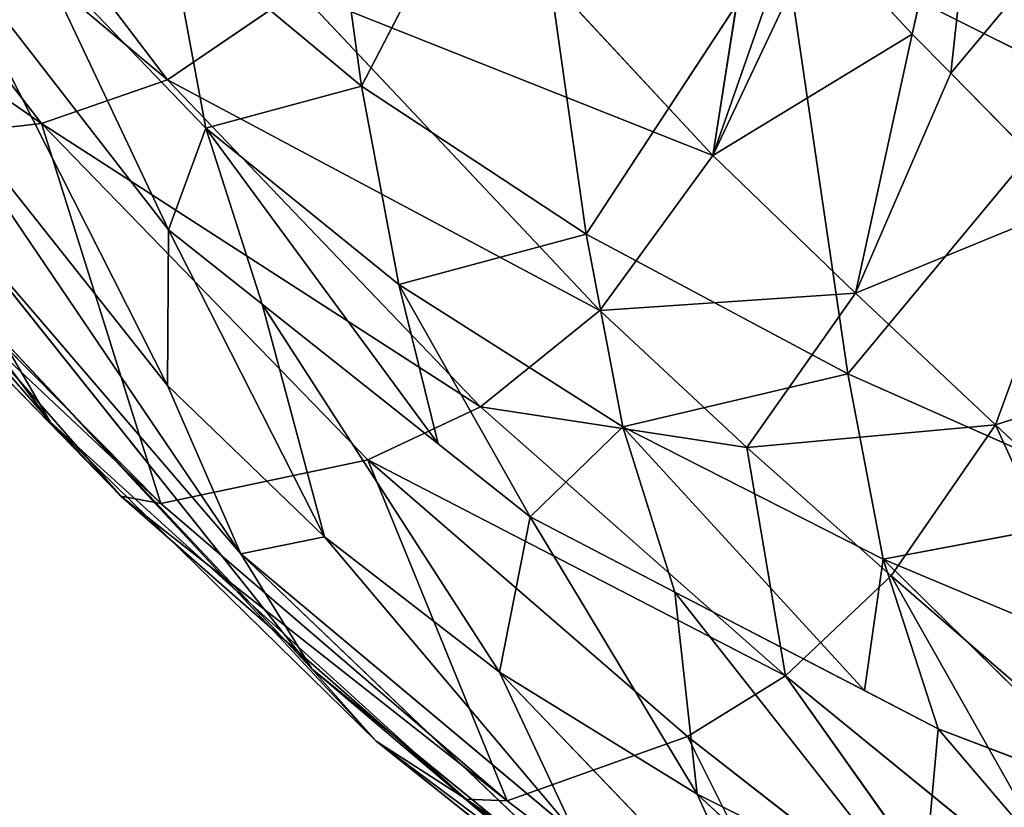
# Model space of a CAD drawing. Units: millimetres. Extents: x -392 to 392, y -334 to 466.
# Drawn here: x -319 to -286, y -286 to -259 of the extents above; entities that cross this region are included whole.
import ezdxf

# ---------------------------------------------------------------- set-up
doc = ezdxf.new("R2010")
doc.units = ezdxf.units.MM
doc.layers.get('0').update_dxf_attribs({"true_color": 0xff5454})

# ---------------------------------------------------------------- blocks, each defined once
blk = doc.blocks.new('Group_1')
for p, q in [((81.863, 86.341, 128.26), (84.028, 70.632, 130.899)), ((105.272, 85.156, 212.144), (102.449, 72.377, 212.456)), ((105.272, 85.156, 212.144), (103.732, 71.067, 208.857)), ((66.837, 84.916, 269.461), (77.542, 70.847, 243.121)), ((62.276, 83.645, 267.435), (73.325, 69.382, 241.051)), ((77.542, 70.847, 243.121), (62.276, 83.645, 267.435)), ((84.028, 70.632, 130.899), (89.376, 80.948, 114.543)), ((89.376, 80.948, 114.543), (91.544, 65.675, 117.671)), ((103.732, 71.067, 208.857), (110.618, 79.299, 194.795)), ((85.921, 78.937, 249.177), (95.776, 68.316, 221.706)), ((95.776, 68.316, 221.706), (97.288, 77.939, 227.998)), ((77.569, 65.827, 155.663), (69.864, 75.762, 178.033)), ((69.864, 75.762, 178.033), (77.536, 60.618, 166.84)), ((84.028, 70.632, 130.899), (77.56, 76.018, 144.963)), ((77.56, 76.018, 144.963), (78.816, 69.23, 146.861)), ((91.544, 65.675, 117.671), (98.125, 75.754, 101.899)), ((98.125, 75.754, 101.899), (100.29, 61.009, 105.517)), ((108.308, 70.66, 90.575), (98.125, 75.754, 101.899)), ((73.614, 59.393, 207.605), (61.823, 75.137, 228.161)), ((73.205, 75.084, 161.239), (78.816, 69.23, 146.861)), ((77.569, 65.827, 155.663), (73.205, 75.084, 161.239)), ((102.449, 72.377, 212.456), (99.967, 75.051, 219.93)), ((81.922, 73.833, 245.828), (77.542, 70.847, 243.121)), ((81.922, 73.833, 245.828), (95.776, 68.316, 221.706)), ((91.999, 63.123, 220.008), (81.922, 73.833, 245.828)), ((79.987, 54.984, 172.962), (68.196, 72.409, 192.531)), ((68.196, 72.409, 192.531), (77.536, 60.618, 166.84)), ((102.449, 72.377, 212.456), (95.776, 68.316, 221.706)), ((100.544, 63.701, 208.469), (102.449, 72.377, 212.456)), ((103.732, 71.067, 208.857), (102.449, 72.377, 212.456)), ((75.979, 56.912, 213.8), (62.786, 71.929, 232.214)), ((62.786, 71.929, 232.214), (73.614, 59.393, 207.605)), ((77.542, 70.847, 243.121), (73.325, 69.382, 241.051)), ((77.542, 70.847, 243.121), (91.999, 63.123, 220.008)), ((88.007, 59.896, 218.386), (77.542, 70.847, 243.121)), ((107.963, 66.749, 196.986), (103.732, 71.067, 208.857)), ((78.816, 69.23, 146.861), (84.028, 70.632, 130.899)), ((91.544, 65.675, 117.671), (84.028, 70.632, 130.899)), ((84.028, 70.632, 130.899), (85.275, 63.993, 133.089)), ((100.29, 61.009, 105.517), (108.308, 70.66, 90.575)), ((73.325, 69.382, 241.051), (65.585, 68.509, 238.333)), ((77.312, 56.665, 214.861), (73.325, 69.382, 241.051)), ((73.325, 69.382, 241.051), (88.007, 59.896, 218.386)), ((84.239, 58.125, 216.965), (73.325, 69.382, 241.051)), ((78.816, 69.23, 146.861), (77.569, 65.827, 155.663)), ((78.816, 69.23, 146.861), (85.275, 63.993, 133.089)), ((86.596, 58.656, 136.897), (78.816, 69.23, 146.861)), ((77.312, 56.665, 214.861), (64.328, 68.885, 237.399)), ((64.328, 68.885, 237.399), (75.979, 56.912, 213.8)), ((65.585, 68.509, 238.333), (77.312, 56.665, 214.861)), ((95.776, 68.316, 221.706), (91.999, 63.123, 220.008)), ((95.776, 68.316, 221.706), (100.544, 63.701, 208.469)), ((107.963, 66.749, 196.986), (100.544, 63.701, 208.469)), ((105.226, 59.302, 195.94), (107.963, 66.749, 196.986)), ((70.156, 66.434, 197.453), (79.987, 54.984, 172.962)), ((82.369, 51.131, 179.391), (70.156, 66.434, 197.453)), ((77.569, 65.827, 155.663), (77.536, 60.618, 166.84)), ((80.706, 63.335, 149.142), (77.569, 65.827, 155.663)), ((82.788, 55.549, 154.642), (77.569, 65.827, 155.663)), ((85.275, 63.993, 133.089), (91.544, 65.675, 117.671)), ((100.29, 61.009, 105.517), (91.544, 65.675, 117.671)), ((91.544, 65.675, 117.671), (92.767, 59.233, 120.149)), ((89.671, 56.213, 130.506), (85.275, 63.993, 133.089)), ((85.275, 63.993, 133.089), (92.767, 59.233, 120.149)), ((85.275, 63.993, 133.089), (86.596, 58.656, 136.897)), ((91.999, 63.123, 220.008), (100.544, 63.701, 208.469)), ((100.544, 63.701, 208.469), (96.911, 58.542, 207.737)), ((100.544, 63.701, 208.469), (105.226, 59.302, 195.94)), ((86.596, 58.656, 136.897), (80.706, 63.335, 149.142)), ((88.64, 51.024, 142.948), (80.706, 63.335, 149.142)), ((80.706, 63.335, 149.142), (82.788, 55.549, 154.642)), ((88.007, 59.896, 218.386), (91.999, 63.123, 220.008)), ((96.911, 58.542, 207.737), (91.999, 63.123, 220.008)), ((71.987, 62.194, 202.7), (73.614, 59.393, 207.605)), ((84.522, 48.708, 185.347), (71.987, 62.194, 202.7)), ((71.987, 62.194, 202.7), (82.369, 51.131, 179.391)), ((112.889, 61.722, 183.166), (105.226, 59.302, 195.94)), ((92.767, 59.233, 120.149), (100.29, 61.009, 105.517)), ((100.29, 61.009, 105.517), (101.476, 54.8, 108.271)), ((110.451, 56.497, 94.677), (100.29, 61.009, 105.517)), ((79.987, 54.984, 172.962), (77.536, 60.618, 166.84)), ((77.536, 60.618, 166.84), (82.788, 55.549, 154.642)), ((88.007, 59.896, 218.386), (84.239, 58.125, 216.965)), ((88.007, 59.896, 218.386), (98.206, 50.894, 195.766)), ((96.911, 58.542, 207.737), (88.007, 59.896, 218.386)), ((73.614, 59.393, 207.605), (84.522, 48.708, 185.347)), ((73.614, 59.393, 207.605), (75.979, 56.912, 213.8)), ((87.532, 46.764, 192.801), (73.614, 59.393, 207.605)), ((96.911, 58.542, 207.737), (105.226, 59.302, 195.94)), ((105.226, 59.302, 195.94), (101.746, 54.241, 196.088)), ((105.226, 59.302, 195.94), (114.457, 50.617, 173.981)), ((111.326, 45.928, 175.173), (105.226, 59.302, 195.94)), ((89.671, 56.213, 130.506), (92.767, 59.233, 120.149)), ((92.767, 59.233, 120.149), (101.476, 54.8, 108.271)), ((100.855, 50.402, 114.61), (92.767, 59.233, 120.149)), ((89.671, 56.213, 130.506), (86.596, 58.656, 136.897)), ((101.746, 54.241, 196.088), (96.911, 58.542, 207.737)), ((96.911, 58.542, 207.737), (98.206, 50.894, 195.766)), ((84.239, 58.125, 216.965), (77.312, 56.665, 214.861)), ((84.239, 58.125, 216.965), (98.206, 50.894, 195.766)), ((88.903, 46.712, 194.022), (84.239, 58.125, 216.965)), ((94.935, 48.862, 195.2), (84.239, 58.125, 216.965)), ((75.979, 56.912, 213.8), (77.312, 56.665, 214.861)), ((75.979, 56.912, 213.8), (87.532, 46.764, 192.801)), ((88.903, 46.712, 194.022), (75.979, 56.912, 213.8)), ((77.312, 56.665, 214.861), (88.903, 46.712, 194.022)), ((101.476, 54.8, 108.271), (110.451, 56.497, 94.677)), ((89.671, 56.213, 130.506), (88.64, 51.024, 142.948)), ((94.506, 53.701, 123.634), (89.671, 56.213, 130.506)), ((89.671, 56.213, 130.506), (95.252, 46.937, 131.902)), ((82.788, 55.549, 154.642), (79.987, 54.984, 172.962)), ((88.64, 51.024, 142.948), (82.788, 55.549, 154.642)), ((82.788, 55.549, 154.642), (91.184, 45.599, 150.317)), ((79.987, 54.984, 172.962), (91.184, 45.599, 150.317)), ((93.673, 41.903, 157.977), (79.987, 54.984, 172.962)), ((79.987, 54.984, 172.962), (82.369, 51.131, 179.391)), ((101.476, 54.8, 108.271), (100.855, 50.402, 114.61)), ((101.476, 54.8, 108.271), (111.586, 50.546, 97.687)), ((109.728, 46.667, 105.074), (101.476, 54.8, 108.271)), ((103.317, 49.123, 111.111), (101.476, 54.8, 108.271)), ((101.746, 54.241, 196.088), (98.206, 50.894, 195.766)), ((101.746, 54.241, 196.088), (111.326, 45.928, 175.173)), ((108.26, 42.701, 175.65), (101.746, 54.241, 196.088)), ((100.855, 50.402, 114.61), (94.506, 53.701, 123.634)), ((94.506, 53.701, 123.634), (102.783, 43.18, 121.653)), ((95.252, 46.937, 131.902), (94.506, 53.701, 123.634)), ((95.928, 39.604, 165.028), (82.369, 51.131, 179.391)), ((82.369, 51.131, 179.391), (84.522, 48.708, 185.347)), ((82.369, 51.131, 179.391), (93.673, 41.903, 157.977)), ((91.184, 45.599, 150.317), (88.64, 51.024, 142.948)), ((88.64, 51.024, 142.948), (95.252, 46.937, 131.902)), ((97.696, 41.571, 139.859), (88.64, 51.024, 142.948)), ((98.206, 50.894, 195.766), (94.935, 48.862, 195.2)), ((105.495, 40.62, 175.663), (98.206, 50.894, 195.766)), ((98.206, 50.894, 195.766), (108.26, 42.701, 175.65)), ((103.317, 49.123, 111.111), (100.855, 50.402, 114.61)), ((102.783, 43.18, 121.653), (103.317, 49.123, 111.111)), ((109.728, 46.667, 105.074), (103.317, 49.123, 111.111)), ((103.317, 49.123, 111.111), (111.393, 39.643, 112.349)), ((94.935, 48.862, 195.2), (88.903, 46.712, 194.022)), ((94.935, 48.862, 195.2), (105.495, 40.62, 175.663)), ((100.356, 37.999, 175.193), (94.935, 48.862, 195.2)), ((84.522, 48.708, 185.347), (95.928, 39.604, 165.028)), ((84.522, 48.708, 185.347), (87.532, 46.764, 192.801)), ((99.038, 37.858, 173.797), (84.522, 48.708, 185.347)), ((100.356, 37.999, 175.193), (87.532, 46.764, 192.801)), ((87.532, 46.764, 192.801), (88.903, 46.712, 194.022)), ((87.532, 46.764, 192.801), (99.038, 37.858, 173.797)), ((95.252, 46.937, 131.902), (102.783, 43.18, 121.653)), ((95.252, 46.937, 131.902), (97.696, 41.571, 139.859)), ((105.062, 37.867, 130.144), (95.252, 46.937, 131.902)), ((88.903, 46.712, 194.022), (100.356, 37.999, 175.193))]:
    blk.add_line(p, q)
at = {"color": 252, "true_color": 0x8c9398}
mesh = blk.add_polyface(dxfattribs=at)
corners = [(106.329, 87.904, 88.332), (108.308, 70.66, 90.575), (98.125, 75.754, 101.899)]
mesh.append_faces([[corners[k] for k in face] for face in [(0, 1, 2)]], dxfattribs={"color": 252})
mesh = blk.add_polyface(dxfattribs=at)
corners = [(81.863, 86.341, 128.26), (84.028, 70.632, 130.899), (77.56, 76.018, 144.963)]
mesh.append_faces([[corners[k] for k in face] for face in [(0, 1, 2)]], dxfattribs={"color": 252})
mesh = blk.add_polyface(dxfattribs=at)
corners = [(81.863, 86.341, 128.26), (89.376, 80.948, 114.543), (84.028, 70.632, 130.899)]
mesh.append_faces([[corners[k] for k in face] for face in [(0, 1, 2)]], dxfattribs={"color": 252})
mesh = blk.add_polyface(dxfattribs=at)
corners = [(105.272, 85.156, 212.144), (99.967, 75.051, 219.93), (102.449, 72.377, 212.456)]
mesh.append_faces([[corners[k] for k in face] for face in [(0, 1, 2)]], dxfattribs={"color": 252})
mesh = blk.add_polyface(dxfattribs=at)
corners = [(105.272, 85.156, 212.144), (102.449, 72.377, 212.456), (103.732, 71.067, 208.857)]
mesh.append_faces([[corners[k] for k in face] for face in [(0, 1, 2)]], dxfattribs={"color": 252})
mesh = blk.add_polyface(dxfattribs=at)
corners = [(105.272, 85.156, 212.144), (103.732, 71.067, 208.857), (110.618, 79.299, 194.795)]
mesh.append_faces([[corners[k] for k in face] for face in [(0, 1, 2)]], dxfattribs={"color": 252})
mesh = blk.add_polyface(dxfattribs=at)
corners = [(66.837, 84.916, 269.461), (62.276, 83.645, 267.435), (77.542, 70.847, 243.121)]
mesh.append_faces([[corners[k] for k in face] for face in [(0, 1, 2)]], dxfattribs={"color": 252})
mesh = blk.add_polyface(dxfattribs=at)
corners = [(66.837, 84.916, 269.461), (77.542, 70.847, 243.121), (81.922, 73.833, 245.828)]
mesh.append_faces([[corners[k] for k in face] for face in [(0, 1, 2)]], dxfattribs={"color": 252})
mesh = blk.add_polyface(dxfattribs=at)
corners = [(73.325, 69.382, 241.051), (53.889, 82.937, 264.941), (65.585, 68.509, 238.333), (62.276, 83.645, 267.435)]
mesh.append_faces([[corners[k] for k in face] for face in [(0, 1, 2), (1, 0, 3)]], dxfattribs={"vtx0": -1, "color": 252})
mesh = blk.add_polyface(dxfattribs=at)
corners = [(62.276, 83.645, 267.435), (73.325, 69.382, 241.051), (77.542, 70.847, 243.121)]
mesh.append_faces([[corners[k] for k in face] for face in [(0, 1, 2)]], dxfattribs={"color": 252})
mesh = blk.add_polyface(dxfattribs=at)
corners = [(89.376, 80.948, 114.543), (91.544, 65.675, 117.671), (84.028, 70.632, 130.899)]
mesh.append_faces([[corners[k] for k in face] for face in [(0, 1, 2)]], dxfattribs={"color": 252})
mesh = blk.add_polyface(dxfattribs=at)
corners = [(89.376, 80.948, 114.543), (98.125, 75.754, 101.899), (91.544, 65.675, 117.671)]
mesh.append_faces([[corners[k] for k in face] for face in [(0, 1, 2)]], dxfattribs={"color": 252})
mesh = blk.add_polyface(dxfattribs=at)
corners = [(110.618, 79.299, 194.795), (107.963, 66.749, 196.986), (108.563, 66.137, 195.303), (103.732, 71.067, 208.857)]
mesh.append_faces([[corners[k] for k in face] for face in [(0, 1, 2), (1, 0, 3)]], dxfattribs={"vtx0": -1, "color": 252})
mesh = blk.add_polyface(dxfattribs=at)
corners = [(85.921, 78.937, 249.177), (81.922, 73.833, 245.828), (95.776, 68.316, 221.706)]
mesh.append_faces([[corners[k] for k in face] for face in [(0, 1, 2)]], dxfattribs={"color": 252})
mesh = blk.add_polyface(dxfattribs=at)
corners = [(85.921, 78.937, 249.177), (95.776, 68.316, 221.706), (97.288, 77.939, 227.998)]
mesh.append_faces([[corners[k] for k in face] for face in [(0, 1, 2)]], dxfattribs={"color": 252})
mesh = blk.add_polyface(dxfattribs=at)
corners = [(95.776, 68.316, 221.706), (98.633, 76.489, 223.948), (97.288, 77.939, 227.998), (99.301, 75.769, 221.934), (102.449, 72.377, 212.456), (99.967, 75.051, 219.93), (99.635, 75.41, 220.931)]
mesh.append_faces([[corners[k] for k in face] for face in [(0, 1, 2), (3, 5, 6)]], dxfattribs={"vtx0": -1, "color": 252})
mesh.append_faces([[corners[k] for k in face] for face in [(1, 0, 3)]], dxfattribs={"vtx0": -1, "vtx1": -1, "color": 252})
mesh.append_faces([[corners[k] for k in face] for face in [(3, 0, 4), (3, 4, 5)]], dxfattribs={"vtx0": -1, "vtx2": -1, "color": 252})
mesh = blk.add_polyface(dxfattribs=at)
corners = [(69.864, 75.762, 178.033), (77.536, 60.618, 166.84), (68.196, 72.409, 192.531)]
mesh.append_faces([[corners[k] for k in face] for face in [(0, 1, 2)]], dxfattribs={"color": 252})
mesh = blk.add_polyface(dxfattribs=at)
corners = [(69.864, 75.762, 178.033), (73.205, 75.084, 161.239), (77.569, 65.827, 155.663)]
mesh.append_faces([[corners[k] for k in face] for face in [(0, 1, 2)]], dxfattribs={"color": 252})
mesh = blk.add_polyface(dxfattribs=at)
corners = [(69.864, 75.762, 178.033), (77.569, 65.827, 155.663), (77.536, 60.618, 166.84)]
mesh.append_faces([[corners[k] for k in face] for face in [(0, 1, 2)]], dxfattribs={"color": 252})
mesh = blk.add_polyface(dxfattribs=at)
corners = [(77.56, 76.018, 144.963), (78.816, 69.23, 146.861), (73.205, 75.084, 161.239)]
mesh.append_faces([[corners[k] for k in face] for face in [(0, 1, 2)]], dxfattribs={"color": 252})
mesh = blk.add_polyface(dxfattribs=at)
corners = [(77.56, 76.018, 144.963), (84.028, 70.632, 130.899), (78.816, 69.23, 146.861)]
mesh.append_faces([[corners[k] for k in face] for face in [(0, 1, 2)]], dxfattribs={"color": 252})
mesh = blk.add_polyface(dxfattribs=at)
corners = [(98.125, 75.754, 101.899), (100.29, 61.009, 105.517), (91.544, 65.675, 117.671)]
mesh.append_faces([[corners[k] for k in face] for face in [(0, 1, 2)]], dxfattribs={"color": 252})
mesh = blk.add_polyface(dxfattribs=at)
corners = [(98.125, 75.754, 101.899), (108.308, 70.66, 90.575), (100.29, 61.009, 105.517)]
mesh.append_faces([[corners[k] for k in face] for face in [(0, 1, 2)]], dxfattribs={"color": 252})
mesh = blk.add_polyface(dxfattribs=at)
corners = [(61.823, 75.137, 228.161), (71.987, 62.194, 202.7), (73.614, 59.393, 207.605)]
mesh.append_faces([[corners[k] for k in face] for face in [(0, 1, 2)]], dxfattribs={"color": 252})
mesh = blk.add_polyface(dxfattribs=at)
corners = [(61.823, 75.137, 228.161), (73.614, 59.393, 207.605), (62.786, 71.929, 232.214)]
mesh.append_faces([[corners[k] for k in face] for face in [(0, 1, 2)]], dxfattribs={"color": 252})
mesh = blk.add_polyface(dxfattribs=at)
corners = [(73.205, 75.084, 161.239), (78.816, 69.23, 146.861), (77.569, 65.827, 155.663)]
mesh.append_faces([[corners[k] for k in face] for face in [(0, 1, 2)]], dxfattribs={"color": 252})
mesh = blk.add_polyface(dxfattribs=at)
corners = [(81.922, 73.833, 245.828), (77.542, 70.847, 243.121), (91.999, 63.123, 220.008)]
mesh.append_faces([[corners[k] for k in face] for face in [(0, 1, 2)]], dxfattribs={"color": 252})
mesh = blk.add_polyface(dxfattribs=at)
corners = [(81.922, 73.833, 245.828), (91.999, 63.123, 220.008), (95.776, 68.316, 221.706)]
mesh.append_faces([[corners[k] for k in face] for face in [(0, 1, 2)]], dxfattribs={"color": 252})
mesh = blk.add_polyface(dxfattribs=at)
corners = [(68.196, 72.409, 192.531), (77.536, 60.618, 166.84), (79.987, 54.984, 172.962)]
mesh.append_faces([[corners[k] for k in face] for face in [(0, 1, 2)]], dxfattribs={"color": 252})
mesh = blk.add_polyface(dxfattribs=at)
corners = [(68.196, 72.409, 192.531), (79.987, 54.984, 172.962), (70.156, 66.434, 197.453)]
mesh.append_faces([[corners[k] for k in face] for face in [(0, 1, 2)]], dxfattribs={"color": 252})
mesh = blk.add_polyface(dxfattribs=at)
corners = [(102.449, 72.377, 212.456), (95.776, 68.316, 221.706), (100.544, 63.701, 208.469)]
mesh.append_faces([[corners[k] for k in face] for face in [(0, 1, 2)]], dxfattribs={"color": 252})
mesh = blk.add_polyface(dxfattribs=at)
corners = [(100.544, 63.701, 208.469), (103.732, 71.067, 208.857), (102.449, 72.377, 212.456), (107.963, 66.749, 196.986)]
mesh.append_faces([[corners[k] for k in face] for face in [(0, 1, 2), (1, 0, 3)]], dxfattribs={"vtx0": -1, "color": 252})
mesh = blk.add_polyface(dxfattribs=at)
corners = [(62.786, 71.929, 232.214), (73.614, 59.393, 207.605), (75.979, 56.912, 213.8)]
mesh.append_faces([[corners[k] for k in face] for face in [(0, 1, 2)]], dxfattribs={"color": 252})
mesh = blk.add_polyface(dxfattribs=at)
corners = [(62.786, 71.929, 232.214), (75.979, 56.912, 213.8), (64.328, 68.885, 237.399)]
mesh.append_faces([[corners[k] for k in face] for face in [(0, 1, 2)]], dxfattribs={"color": 252})
mesh = blk.add_polyface(dxfattribs=at)
corners = [(77.542, 70.847, 243.121), (73.325, 69.382, 241.051), (88.007, 59.896, 218.386)]
mesh.append_faces([[corners[k] for k in face] for face in [(0, 1, 2)]], dxfattribs={"color": 252})
mesh = blk.add_polyface(dxfattribs=at)
corners = [(77.542, 70.847, 243.121), (88.007, 59.896, 218.386), (91.999, 63.123, 220.008)]
mesh.append_faces([[corners[k] for k in face] for face in [(0, 1, 2)]], dxfattribs={"color": 252})
mesh = blk.add_polyface(dxfattribs=at)
corners = [(84.028, 70.632, 130.899), (85.275, 63.993, 133.089), (78.816, 69.23, 146.861)]
mesh.append_faces([[corners[k] for k in face] for face in [(0, 1, 2)]], dxfattribs={"color": 252})
mesh = blk.add_polyface(dxfattribs=at)
corners = [(84.028, 70.632, 130.899), (91.544, 65.675, 117.671), (85.275, 63.993, 133.089)]
mesh.append_faces([[corners[k] for k in face] for face in [(0, 1, 2)]], dxfattribs={"color": 252})
mesh = blk.add_polyface(dxfattribs=at)
corners = [(108.308, 70.66, 90.575), (110.451, 56.497, 94.677), (100.29, 61.009, 105.517)]
mesh.append_faces([[corners[k] for k in face] for face in [(0, 1, 2)]], dxfattribs={"color": 252})
mesh = blk.add_polyface(dxfattribs=at)
corners = [(73.325, 69.382, 241.051), (65.585, 68.509, 238.333), (77.312, 56.665, 214.861)]
mesh.append_faces([[corners[k] for k in face] for face in [(0, 1, 2)]], dxfattribs={"color": 252})
mesh = blk.add_polyface(dxfattribs=at)
corners = [(73.325, 69.382, 241.051), (77.312, 56.665, 214.861), (84.239, 58.125, 216.965)]
mesh.append_faces([[corners[k] for k in face] for face in [(0, 1, 2)]], dxfattribs={"color": 252})
mesh = blk.add_polyface(dxfattribs=at)
corners = [(73.325, 69.382, 241.051), (84.239, 58.125, 216.965), (88.007, 59.896, 218.386)]
mesh.append_faces([[corners[k] for k in face] for face in [(0, 1, 2)]], dxfattribs={"color": 252})
mesh = blk.add_polyface(dxfattribs=at)
corners = [(80.706, 63.335, 149.142), (78.816, 69.23, 146.861), (86.596, 58.656, 136.897), (77.569, 65.827, 155.663)]
mesh.append_faces([[corners[k] for k in face] for face in [(0, 1, 2), (1, 0, 3)]], dxfattribs={"vtx0": -1, "color": 252})
mesh = blk.add_polyface(dxfattribs=at)
corners = [(78.816, 69.23, 146.861), (85.275, 63.993, 133.089), (86.596, 58.656, 136.897)]
mesh.append_faces([[corners[k] for k in face] for face in [(0, 1, 2)]], dxfattribs={"color": 252})
mesh = blk.add_polyface(dxfattribs=at)
corners = [(64.328, 68.885, 237.399), (75.979, 56.912, 213.8), (77.312, 56.665, 214.861)]
mesh.append_faces([[corners[k] for k in face] for face in [(0, 1, 2)]], dxfattribs={"color": 252})
mesh = blk.add_polyface(dxfattribs=at)
corners = [(65.585, 68.509, 238.333), (64.328, 68.885, 237.399), (77.312, 56.665, 214.861)]
mesh.append_faces([[corners[k] for k in face] for face in [(0, 1, 2)]], dxfattribs={"color": 252})
mesh = blk.add_polyface(dxfattribs=at)
corners = [(95.776, 68.316, 221.706), (91.999, 63.123, 220.008), (100.544, 63.701, 208.469)]
mesh.append_faces([[corners[k] for k in face] for face in [(0, 1, 2)]], dxfattribs={"color": 252})
mesh = blk.add_polyface(dxfattribs=at)
corners = [(107.963, 66.749, 196.986), (100.544, 63.701, 208.469), (105.226, 59.302, 195.94)]
mesh.append_faces([[corners[k] for k in face] for face in [(0, 1, 2)]], dxfattribs={"color": 252})
mesh = blk.add_polyface(dxfattribs=at)
corners = [(112.889, 61.722, 183.166), (107.963, 66.749, 196.986), (105.226, 59.302, 195.94), (108.563, 66.137, 195.303)]
mesh.append_faces([[corners[k] for k in face] for face in [(0, 1, 2), (1, 0, 3)]], dxfattribs={"vtx0": -1, "color": 252})
mesh = blk.add_polyface(dxfattribs=at)
corners = [(70.156, 66.434, 197.453), (79.987, 54.984, 172.962), (82.369, 51.131, 179.391)]
mesh.append_faces([[corners[k] for k in face] for face in [(0, 1, 2)]], dxfattribs={"color": 252})
mesh = blk.add_polyface(dxfattribs=at)
corners = [(70.156, 66.434, 197.453), (82.369, 51.131, 179.391), (71.987, 62.194, 202.7)]
mesh.append_faces([[corners[k] for k in face] for face in [(0, 1, 2)]], dxfattribs={"color": 252})
mesh = blk.add_polyface(dxfattribs=at)
corners = [(77.569, 65.827, 155.663), (82.788, 55.549, 154.642), (77.536, 60.618, 166.84)]
mesh.append_faces([[corners[k] for k in face] for face in [(0, 1, 2)]], dxfattribs={"color": 252})
mesh = blk.add_polyface(dxfattribs=at)
corners = [(77.569, 65.827, 155.663), (80.706, 63.335, 149.142), (82.788, 55.549, 154.642)]
mesh.append_faces([[corners[k] for k in face] for face in [(0, 1, 2)]], dxfattribs={"color": 252})
mesh = blk.add_polyface(dxfattribs=at)
corners = [(91.544, 65.675, 117.671), (92.767, 59.233, 120.149), (85.275, 63.993, 133.089)]
mesh.append_faces([[corners[k] for k in face] for face in [(0, 1, 2)]], dxfattribs={"color": 252})
mesh = blk.add_polyface(dxfattribs=at)
corners = [(91.544, 65.675, 117.671), (100.29, 61.009, 105.517), (92.767, 59.233, 120.149)]
mesh.append_faces([[corners[k] for k in face] for face in [(0, 1, 2)]], dxfattribs={"color": 252})
mesh = blk.add_polyface(dxfattribs=at)
corners = [(85.275, 63.993, 133.089), (92.767, 59.233, 120.149), (89.671, 56.213, 130.506)]
mesh.append_faces([[corners[k] for k in face] for face in [(0, 1, 2)]], dxfattribs={"color": 252})
mesh = blk.add_polyface(dxfattribs=at)
corners = [(85.275, 63.993, 133.089), (89.671, 56.213, 130.506), (86.596, 58.656, 136.897)]
mesh.append_faces([[corners[k] for k in face] for face in [(0, 1, 2)]], dxfattribs={"color": 252})
mesh = blk.add_polyface(dxfattribs=at)
corners = [(100.544, 63.701, 208.469), (91.999, 63.123, 220.008), (96.911, 58.542, 207.737)]
mesh.append_faces([[corners[k] for k in face] for face in [(0, 1, 2)]], dxfattribs={"color": 252})
mesh = blk.add_polyface(dxfattribs=at)
corners = [(100.544, 63.701, 208.469), (96.911, 58.542, 207.737), (105.226, 59.302, 195.94)]
mesh.append_faces([[corners[k] for k in face] for face in [(0, 1, 2)]], dxfattribs={"color": 252})
mesh = blk.add_polyface(dxfattribs=at)
corners = [(80.706, 63.335, 149.142), (89.671, 56.213, 130.506), (88.64, 51.024, 142.948), (86.596, 58.656, 136.897)]
mesh.append_faces([[corners[k] for k in face] for face in [(0, 1, 2), (1, 0, 3)]], dxfattribs={"vtx0": -1, "color": 252})
mesh = blk.add_polyface(dxfattribs=at)
corners = [(80.706, 63.335, 149.142), (88.64, 51.024, 142.948), (82.788, 55.549, 154.642)]
mesh.append_faces([[corners[k] for k in face] for face in [(0, 1, 2)]], dxfattribs={"color": 252})
mesh = blk.add_polyface(dxfattribs=at)
corners = [(91.999, 63.123, 220.008), (88.007, 59.896, 218.386), (96.911, 58.542, 207.737)]
mesh.append_faces([[corners[k] for k in face] for face in [(0, 1, 2)]], dxfattribs={"color": 252})
mesh = blk.add_polyface(dxfattribs=at)
corners = [(71.987, 62.194, 202.7), (82.369, 51.131, 179.391), (84.522, 48.708, 185.347)]
mesh.append_faces([[corners[k] for k in face] for face in [(0, 1, 2)]], dxfattribs={"color": 252})
mesh = blk.add_polyface(dxfattribs=at)
corners = [(71.987, 62.194, 202.7), (84.522, 48.708, 185.347), (73.614, 59.393, 207.605)]
mesh.append_faces([[corners[k] for k in face] for face in [(0, 1, 2)]], dxfattribs={"color": 252})
mesh = blk.add_polyface(dxfattribs=at)
corners = [(112.889, 61.722, 183.166), (105.226, 59.302, 195.94), (114.457, 50.617, 173.981)]
mesh.append_faces([[corners[k] for k in face] for face in [(0, 1, 2)]], dxfattribs={"color": 252})
mesh = blk.add_polyface(dxfattribs=at)
corners = [(100.29, 61.009, 105.517), (101.476, 54.8, 108.271), (92.767, 59.233, 120.149)]
mesh.append_faces([[corners[k] for k in face] for face in [(0, 1, 2)]], dxfattribs={"color": 252})
mesh = blk.add_polyface(dxfattribs=at)
corners = [(100.29, 61.009, 105.517), (110.451, 56.497, 94.677), (101.476, 54.8, 108.271)]
mesh.append_faces([[corners[k] for k in face] for face in [(0, 1, 2)]], dxfattribs={"color": 252})
mesh = blk.add_polyface(dxfattribs=at)
corners = [(77.536, 60.618, 166.84), (82.788, 55.549, 154.642), (79.987, 54.984, 172.962)]
mesh.append_faces([[corners[k] for k in face] for face in [(0, 1, 2)]], dxfattribs={"color": 252})
mesh = blk.add_polyface(dxfattribs=at)
corners = [(88.007, 59.896, 218.386), (84.239, 58.125, 216.965), (98.206, 50.894, 195.766)]
mesh.append_faces([[corners[k] for k in face] for face in [(0, 1, 2)]], dxfattribs={"color": 252})
mesh = blk.add_polyface(dxfattribs=at)
corners = [(88.007, 59.896, 218.386), (98.206, 50.894, 195.766), (96.911, 58.542, 207.737)]
mesh.append_faces([[corners[k] for k in face] for face in [(0, 1, 2)]], dxfattribs={"color": 252})
mesh = blk.add_polyface(dxfattribs=at)
corners = [(73.614, 59.393, 207.605), (84.522, 48.708, 185.347), (87.532, 46.764, 192.801)]
mesh.append_faces([[corners[k] for k in face] for face in [(0, 1, 2)]], dxfattribs={"color": 252})
mesh = blk.add_polyface(dxfattribs=at)
corners = [(75.979, 56.912, 213.8), (73.614, 59.393, 207.605), (87.532, 46.764, 192.801)]
mesh.append_faces([[corners[k] for k in face] for face in [(0, 1, 2)]], dxfattribs={"color": 252})
mesh = blk.add_polyface(dxfattribs=at)
corners = [(105.226, 59.302, 195.94), (96.911, 58.542, 207.737), (101.746, 54.241, 196.088)]
mesh.append_faces([[corners[k] for k in face] for face in [(0, 1, 2)]], dxfattribs={"color": 252})
mesh = blk.add_polyface(dxfattribs=at)
corners = [(105.226, 59.302, 195.94), (101.746, 54.241, 196.088), (111.326, 45.928, 175.173)]
mesh.append_faces([[corners[k] for k in face] for face in [(0, 1, 2)]], dxfattribs={"color": 252})
mesh = blk.add_polyface(dxfattribs=at)
corners = [(105.226, 59.302, 195.94), (111.326, 45.928, 175.173), (114.457, 50.617, 173.981)]
mesh.append_faces([[corners[k] for k in face] for face in [(0, 1, 2)]], dxfattribs={"color": 252})
mesh = blk.add_polyface(dxfattribs=at)
corners = [(94.506, 53.701, 123.634), (92.767, 59.233, 120.149), (100.855, 50.402, 114.61), (89.671, 56.213, 130.506)]
mesh.append_faces([[corners[k] for k in face] for face in [(0, 1, 2), (1, 0, 3)]], dxfattribs={"vtx0": -1, "color": 252})
mesh = blk.add_polyface(dxfattribs=at)
corners = [(92.767, 59.233, 120.149), (101.476, 54.8, 108.271), (100.855, 50.402, 114.61)]
mesh.append_faces([[corners[k] for k in face] for face in [(0, 1, 2)]], dxfattribs={"color": 252})
mesh = blk.add_polyface(dxfattribs=at)
corners = [(96.911, 58.542, 207.737), (98.206, 50.894, 195.766), (101.746, 54.241, 196.088)]
mesh.append_faces([[corners[k] for k in face] for face in [(0, 1, 2)]], dxfattribs={"color": 252})
mesh = blk.add_polyface(dxfattribs=at)
corners = [(84.239, 58.125, 216.965), (77.312, 56.665, 214.861), (88.903, 46.712, 194.022)]
mesh.append_faces([[corners[k] for k in face] for face in [(0, 1, 2)]], dxfattribs={"color": 252})
mesh = blk.add_polyface(dxfattribs=at)
corners = [(84.239, 58.125, 216.965), (88.903, 46.712, 194.022), (94.935, 48.862, 195.2)]
mesh.append_faces([[corners[k] for k in face] for face in [(0, 1, 2)]], dxfattribs={"color": 252})
mesh = blk.add_polyface(dxfattribs=at)
corners = [(84.239, 58.125, 216.965), (94.935, 48.862, 195.2), (98.206, 50.894, 195.766)]
mesh.append_faces([[corners[k] for k in face] for face in [(0, 1, 2)]], dxfattribs={"color": 252})
mesh = blk.add_polyface(dxfattribs=at)
corners = [(75.979, 56.912, 213.8), (87.532, 46.764, 192.801), (88.903, 46.712, 194.022)]
mesh.append_faces([[corners[k] for k in face] for face in [(0, 1, 2)]], dxfattribs={"color": 252})
mesh = blk.add_polyface(dxfattribs=at)
corners = [(77.312, 56.665, 214.861), (75.979, 56.912, 213.8), (88.903, 46.712, 194.022)]
mesh.append_faces([[corners[k] for k in face] for face in [(0, 1, 2)]], dxfattribs={"color": 252})
mesh = blk.add_polyface(dxfattribs=at)
corners = [(110.451, 56.497, 94.677), (111.586, 50.546, 97.687), (101.476, 54.8, 108.271)]
mesh.append_faces([[corners[k] for k in face] for face in [(0, 1, 2)]], dxfattribs={"color": 252})
mesh = blk.add_polyface(dxfattribs=at)
corners = [(89.671, 56.213, 130.506), (95.252, 46.937, 131.902), (88.64, 51.024, 142.948)]
mesh.append_faces([[corners[k] for k in face] for face in [(0, 1, 2)]], dxfattribs={"color": 252})
mesh = blk.add_polyface(dxfattribs=at)
corners = [(89.671, 56.213, 130.506), (94.506, 53.701, 123.634), (95.252, 46.937, 131.902)]
mesh.append_faces([[corners[k] for k in face] for face in [(0, 1, 2)]], dxfattribs={"color": 252})
mesh = blk.add_polyface(dxfattribs=at)
corners = [(82.788, 55.549, 154.642), (91.184, 45.599, 150.317), (79.987, 54.984, 172.962)]
mesh.append_faces([[corners[k] for k in face] for face in [(0, 1, 2)]], dxfattribs={"color": 252})
mesh = blk.add_polyface(dxfattribs=at)
corners = [(82.788, 55.549, 154.642), (88.64, 51.024, 142.948), (91.184, 45.599, 150.317)]
mesh.append_faces([[corners[k] for k in face] for face in [(0, 1, 2)]], dxfattribs={"color": 252})
mesh = blk.add_polyface(dxfattribs=at)
corners = [(79.987, 54.984, 172.962), (91.184, 45.599, 150.317), (93.673, 41.903, 157.977)]
mesh.append_faces([[corners[k] for k in face] for face in [(0, 1, 2)]], dxfattribs={"color": 252})
mesh = blk.add_polyface(dxfattribs=at)
corners = [(79.987, 54.984, 172.962), (93.673, 41.903, 157.977), (82.369, 51.131, 179.391)]
mesh.append_faces([[corners[k] for k in face] for face in [(0, 1, 2)]], dxfattribs={"color": 252})
mesh = blk.add_polyface(dxfattribs=at)
corners = [(101.476, 54.8, 108.271), (103.317, 49.123, 111.111), (100.855, 50.402, 114.61)]
mesh.append_faces([[corners[k] for k in face] for face in [(0, 1, 2)]], dxfattribs={"color": 252})
mesh = blk.add_polyface(dxfattribs=at)
corners = [(101.476, 54.8, 108.271), (111.586, 50.546, 97.687), (109.728, 46.667, 105.074)]
mesh.append_faces([[corners[k] for k in face] for face in [(0, 1, 2)]], dxfattribs={"color": 252})
mesh = blk.add_polyface(dxfattribs=at)
corners = [(101.476, 54.8, 108.271), (109.728, 46.667, 105.074), (103.317, 49.123, 111.111)]
mesh.append_faces([[corners[k] for k in face] for face in [(0, 1, 2)]], dxfattribs={"color": 252})
mesh = blk.add_polyface(dxfattribs=at)
corners = [(101.746, 54.241, 196.088), (98.206, 50.894, 195.766), (108.26, 42.701, 175.65)]
mesh.append_faces([[corners[k] for k in face] for face in [(0, 1, 2)]], dxfattribs={"color": 252})
mesh = blk.add_polyface(dxfattribs=at)
corners = [(101.746, 54.241, 196.088), (108.26, 42.701, 175.65), (111.326, 45.928, 175.173)]
mesh.append_faces([[corners[k] for k in face] for face in [(0, 1, 2)]], dxfattribs={"color": 252})
mesh = blk.add_polyface(dxfattribs=at)
corners = [(94.506, 53.701, 123.634), (102.783, 43.18, 121.653), (95.252, 46.937, 131.902)]
mesh.append_faces([[corners[k] for k in face] for face in [(0, 1, 2)]], dxfattribs={"color": 252})
mesh = blk.add_polyface(dxfattribs=at)
corners = [(94.506, 53.701, 123.634), (103.317, 49.123, 111.111), (102.783, 43.18, 121.653), (100.855, 50.402, 114.61)]
mesh.append_faces([[corners[k] for k in face] for face in [(0, 1, 2), (1, 0, 3)]], dxfattribs={"vtx0": -1, "color": 252})
mesh = blk.add_polyface(dxfattribs=at)
corners = [(82.369, 51.131, 179.391), (93.673, 41.903, 157.977), (95.928, 39.604, 165.028)]
mesh.append_faces([[corners[k] for k in face] for face in [(0, 1, 2)]], dxfattribs={"color": 252})
mesh = blk.add_polyface(dxfattribs=at)
corners = [(84.522, 48.708, 185.347), (82.369, 51.131, 179.391), (95.928, 39.604, 165.028)]
mesh.append_faces([[corners[k] for k in face] for face in [(0, 1, 2)]], dxfattribs={"color": 252})
mesh = blk.add_polyface(dxfattribs=at)
corners = [(88.64, 51.024, 142.948), (95.252, 46.937, 131.902), (97.696, 41.571, 139.859)]
mesh.append_faces([[corners[k] for k in face] for face in [(0, 1, 2)]], dxfattribs={"color": 252})
mesh = blk.add_polyface(dxfattribs=at)
corners = [(88.64, 51.024, 142.948), (97.696, 41.571, 139.859), (91.184, 45.599, 150.317)]
mesh.append_faces([[corners[k] for k in face] for face in [(0, 1, 2)]], dxfattribs={"color": 252})
mesh = blk.add_polyface(dxfattribs=at)
corners = [(98.206, 50.894, 195.766), (94.935, 48.862, 195.2), (105.495, 40.62, 175.663)]
mesh.append_faces([[corners[k] for k in face] for face in [(0, 1, 2)]], dxfattribs={"color": 252})
mesh = blk.add_polyface(dxfattribs=at)
corners = [(98.206, 50.894, 195.766), (105.495, 40.62, 175.663), (108.26, 42.701, 175.65)]
mesh.append_faces([[corners[k] for k in face] for face in [(0, 1, 2)]], dxfattribs={"color": 252})
mesh = blk.add_polyface(dxfattribs=at)
corners = [(103.317, 49.123, 111.111), (111.393, 39.643, 112.349), (102.783, 43.18, 121.653)]
mesh.append_faces([[corners[k] for k in face] for face in [(0, 1, 2)]], dxfattribs={"color": 252})
mesh = blk.add_polyface(dxfattribs=at)
corners = [(103.317, 49.123, 111.111), (113.139, 45.361, 101.863), (111.393, 39.643, 112.349), (109.728, 46.667, 105.074)]
mesh.append_faces([[corners[k] for k in face] for face in [(0, 1, 2), (1, 0, 3)]], dxfattribs={"vtx0": -1, "color": 252})
mesh = blk.add_polyface(dxfattribs=at)
corners = [(94.935, 48.862, 195.2), (88.903, 46.712, 194.022), (100.356, 37.999, 175.193)]
mesh.append_faces([[corners[k] for k in face] for face in [(0, 1, 2)]], dxfattribs={"color": 252})
mesh = blk.add_polyface(dxfattribs=at)
corners = [(94.935, 48.862, 195.2), (100.356, 37.999, 175.193), (105.495, 40.62, 175.663)]
mesh.append_faces([[corners[k] for k in face] for face in [(0, 1, 2)]], dxfattribs={"color": 252})
mesh = blk.add_polyface(dxfattribs=at)
corners = [(84.522, 48.708, 185.347), (95.928, 39.604, 165.028), (99.038, 37.858, 173.797)]
mesh.append_faces([[corners[k] for k in face] for face in [(0, 1, 2)]], dxfattribs={"color": 252})
mesh = blk.add_polyface(dxfattribs=at)
corners = [(87.532, 46.764, 192.801), (84.522, 48.708, 185.347), (99.038, 37.858, 173.797)]
mesh.append_faces([[corners[k] for k in face] for face in [(0, 1, 2)]], dxfattribs={"color": 252})
mesh = blk.add_polyface(dxfattribs=at)
corners = [(87.532, 46.764, 192.801), (99.038, 37.858, 173.797), (100.356, 37.999, 175.193)]
mesh.append_faces([[corners[k] for k in face] for face in [(0, 1, 2)]], dxfattribs={"color": 252})
mesh = blk.add_polyface(dxfattribs=at)
corners = [(88.903, 46.712, 194.022), (87.532, 46.764, 192.801), (100.356, 37.999, 175.193)]
mesh.append_faces([[corners[k] for k in face] for face in [(0, 1, 2)]], dxfattribs={"color": 252})
mesh = blk.add_polyface(dxfattribs=at)
corners = [(95.252, 46.937, 131.902), (102.783, 43.18, 121.653), (105.062, 37.867, 130.144)]
mesh.append_faces([[corners[k] for k in face] for face in [(0, 1, 2)]], dxfattribs={"color": 252})
mesh = blk.add_polyface(dxfattribs=at)
corners = [(97.696, 41.571, 139.859), (95.252, 46.937, 131.902), (105.062, 37.867, 130.144)]
mesh.append_faces([[corners[k] for k in face] for face in [(0, 1, 2)]], dxfattribs={"color": 252})

msp = doc.modelspace()

# ---------------------------------------------------------------- block references
msp.add_blockref('Group_1', (-391.754, -332.193, 232.18))

doc.saveas('drawing.dxf')
